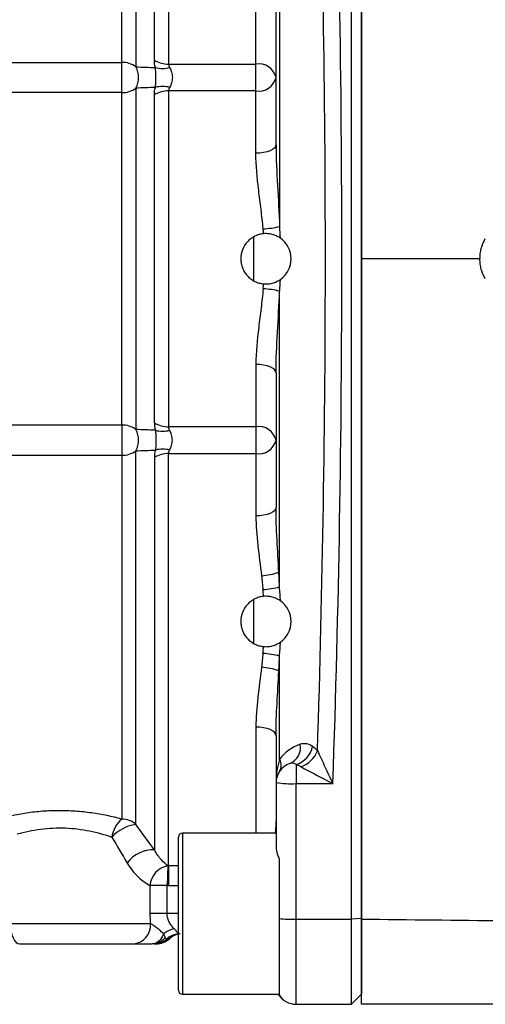
# Model space of a CAD drawing. Units: inches. Extents: x -12.9 to 43, y -9.8 to 20.3.
# Drawn here: x 20 to 21.8, y 14 to 17.9 of the extents above; entities that cross this region are included whole.
import ezdxf

# ---------------------------------------------------------------- set-up
doc = ezdxf.new("R2010")
doc.units = ezdxf.units.IN
doc.header["$MEASUREMENT"] = 0

msp = doc.modelspace()

# ---------------------------------------------------------------- linework, layer by layer
at = {"color": 7, "linetype": 'Continuous', "lineweight": 25}
for p, q in [((21.3044, 14.3582), (21.3044, 19.5199)), ((21.3437, 19.5174), (21.3437, 14.3606)), ((20.589, 19.3116), (20.589, 17.7002)), ((20.5333, 17.7155), (20.5333, 19.2486)), ((20.4056, 17.7067), (20.4056, 19.1285)), ((20.4613, 19.1491), (20.4613, 17.6894)), ((21.0233, 18.1633), (21.0233, 17.0653)), ((20.9304, 17.7002), (20.9304, 17.9439)), ((21.0091, 17.3845), (21.0091, 17.9109)), ((19.9658, 17.7067), (20.4056, 17.7067)), ((20.4056, 17.5886), (20.4056, 17.7067)), ((20.589, 17.7002), (20.9304, 17.7002)), ((20.9304, 17.5952), (20.9304, 17.7002)), ((20.4056, 17.5886), (19.9658, 17.5886)), ((20.4056, 16.2894), (20.4056, 17.5886)), ((20.4613, 17.6059), (20.4613, 16.2721)), ((20.589, 17.5952), (20.589, 16.2828)), ((20.9304, 17.5952), (20.589, 17.5952)), ((20.9304, 17.3515), (20.9304, 17.5952)), ((20.5333, 16.2982), (20.5333, 17.5798)), ((20.9225, 16.854), (20.9225, 17.0238)), ((21.8086, 16.939), (21.3437, 16.939)), ((21.0233, 15.7147), (21.0233, 16.8128)), ((20.9304, 16.5265), (20.9304, 16.2828)), ((21.0091, 16.4935), (21.0091, 15.9672)), ((20.4056, 16.2894), (19.9658, 16.2894)), ((20.4056, 16.2894), (20.4056, 16.1713)), ((20.9304, 16.2828), (20.589, 16.2828)), ((20.9304, 16.2828), (20.9304, 16.1779)), ((19.9658, 16.1713), (20.4056, 16.1713)), ((20.4056, 16.1713), (20.4056, 14.7495)), ((20.4613, 14.7289), (20.4613, 16.1886)), ((20.5333, 16.1625), (20.5333, 14.6294)), ((20.589, 14.5664), (20.589, 16.1779)), ((20.589, 16.1779), (20.9304, 16.1779)), ((20.9304, 16.1779), (20.9304, 15.9342)), ((21.0201, 15.7147), (21.0233, 15.7147)), ((20.9225, 15.4366), (20.9225, 15.6065)), ((21.0201, 15.3287), (21.0233, 15.3287)), ((21.0233, 14.9821), (21.0233, 15.3287)), ((20.9304, 15.1092), (20.9304, 14.6949)), ((21.0091, 15.0762), (21.0091, 14.8918)), ((21.0878, 14.9625), (21.0878, 14.8879)), ((21.0091, 14.8918), (21.0091, 14.6446)), ((21.0878, 14.3582), (21.0878, 14.8879)), ((21.0878, 14.8879), (21.2316, 14.8879)), ((20.6272, 14.0807), (20.6272, 14.6792)), ((21.0091, 14.6949), (20.643, 14.6949)), ((20.643, 14.6949), (20.643, 14.065)), ((21.0209, 14.5943), (21.0209, 14.3605)), ((20.586, 14.5664), (20.583, 14.4901)), ((20.589, 14.5664), (20.589, 14.49)), ((20.6272, 14.5664), (20.589, 14.5664)), ((20.5157, 14.4901), (20.5157, 14.38)), ((20.583, 14.4901), (20.5157, 14.4901)), ((20.583, 14.38), (20.583, 14.4901)), ((20.589, 14.49), (20.6272, 14.49)), ((20.583, 14.38), (20.5157, 14.38)), ((20.6272, 14.38), (20.583, 14.38)), ((21.0209, 14.3605), (21.0209, 14.0629)), ((21.0878, 14.3582), (21.3044, 14.3582)), ((21.0878, 14.0256), (21.0878, 14.3582)), ((21.3437, 14.3606), (21.3044, 14.3582)), ((21.3044, 14.0256), (21.3044, 14.3582)), ((21.3437, 14.3606), (21.3437, 14.065)), ((20.5183, 14.3406), (19.97, 14.3406)), ((20.5921, 14.2815), (20.5831, 14.2815)), ((20.0067, 14.2618), (20.4505, 14.2618)), ((20.643, 14.065), (21.0209, 14.065)), ((21.0159, 14.065), (21.0322, 14.0487)), ((21.3437, 14.065), (21.3044, 14.0256)), ((21.0878, 14.0256), (21.3044, 14.0256))]:
    msp.add_line(p, q, dxfattribs=at)
at = {"color": 7, "linetype": 'Continuous', "lineweight": 25, "flags": 128}
for points in [[(21.0091, 17.3845), (21.0076, 17.3781), (21.0031, 17.3719), (20.9958, 17.3662), (20.986, 17.3612), (20.9741, 17.3571), (20.9605, 17.354), (20.9457, 17.3521), (20.9304, 17.3515)], [(21.0091, 16.4935), (21.0076, 16.5), (21.0031, 16.5062), (20.9958, 16.5119), (20.986, 16.5169), (20.9741, 16.521), (20.9605, 16.524), (20.9457, 16.5259), (20.9304, 16.5265)], [(21.0091, 15.9672), (21.0076, 15.9607), (21.0031, 15.9545), (20.9958, 15.9488), (20.986, 15.9438), (20.9741, 15.9397), (20.9605, 15.9367), (20.9457, 15.9348), (20.9304, 15.9342)], [(21.0091, 15.0762), (21.0076, 15.0826), (21.0031, 15.0888), (20.9958, 15.0945), (20.986, 15.0995), (20.9741, 15.1036), (20.9605, 15.1067), (20.9457, 15.1086), (20.9304, 15.1092)], [(19.97, 14.3406), (19.9707, 14.3252), (19.9728, 14.3105), (19.9762, 14.2968), (19.9808, 14.2849), (19.9863, 14.2751), (19.9927, 14.2678), (19.9995, 14.2634), (20.0067, 14.2618)]]:
    msp.add_lwpolyline(points, dxfattribs=at)
at = {"color": 7, "linetype": 'Continuous', "lineweight": 25}
for centre, radius, start, end in [((20.4071, 17.6133), 0.0935, 54.5717, 90.9124), ((20.5871, 17.8018), 0.1017, 238.0606, 271.0653), ((20.9413, 17.6313), 0.0698, 13.6005, 99.0193), ((20.3794, 17.6477), 0.0919, 332.9707, 27.0293), ((20.5654, 17.7952), 0.1124, 255.6548, 284.3452), ((20.9413, 17.6641), 0.0698, 260.9807, 346.3995), ((20.4071, 17.6821), 0.0935, 269.0876, 305.4283), ((20.5871, 17.4935), 0.1017, 88.9347, 121.9394), ((20.5654, 17.5002), 0.1124, 75.6548, 104.3452), ((20.9287, 17.4907), 0.4358, 273.9615, 282.538), ((20.9697, 16.939), 0.0984, 305.2069, 54.7931), ((20.9287, 16.3873), 0.4358, 77.462, 86.0385), ((20.4071, 16.1959), 0.0935, 54.5717, 90.9124), ((20.5871, 16.3845), 0.1017, 238.0606, 271.0653), ((20.9413, 16.2139), 0.0698, 13.6005, 99.0193), ((20.3794, 16.2304), 0.0919, 332.9707, 27.0293), ((20.5654, 16.3778), 0.1124, 255.6548, 284.3452), ((20.9413, 16.2468), 0.0698, 260.9807, 346.3995), ((20.4071, 16.2648), 0.0935, 269.0876, 305.4283), ((20.5871, 16.0762), 0.1017, 88.9347, 121.9394), ((20.5654, 16.0829), 0.1124, 75.6548, 104.3452), ((20.9307, 15.9704), 0.2709, 274.5684, 289.2573), ((20.9279, 16.0548), 0.4093, 274.2288, 283.3741), ((20.9697, 15.5217), 0.0984, 305.2069, 54.7931), ((20.9279, 14.9886), 0.4093, 76.6259, 85.7712), ((20.9307, 15.0729), 0.2709, 70.7427, 85.4316), ((21.1523, 14.8918), 0.1575, 107.9391, 145), ((21.0373, 15.029), 0.0677, 292.8184, 10.6864), ((21.058, 15.0545), 0.0967, 287.971, 347.2908), ((21.1199, 14.9902), 0.0539, 52.9904, 107.3644), ((21.0711, 15.0555), 0.1075, 289.3541, 338.6817), ((20.9844, 14.9595), 0.045, 329.8616, 30.1384), ((21.0878, 14.8918), 0.0787, 107.9391, 180), ((21.0716, 14.941), 0.0269, 52.9904, 107.3644), ((21.0682, 15.2937), 0.4062, 261.6346, 272.7708), ((20.4858, 14.6592), 0.1208, 131.6182, 170.4278), ((20.4063, 14.6657), 0.0838, 48.9851, 90.4774), ((20.4866, 14.5659), 0.1649, 98.81, 136.5877), ((20.643, 14.6792), 0.0157, 90, 180), ((20.529, 14.5036), 0.1259, 88.0306, 143.9261), ((20.6007, 14.4824), 0.0853, 99.9333, 174.8574), ((21.081, 15.1374), 0.7792, 265.5768, 270.5025), ((20.4446, 14.3355), 0.0739, 274.6188, 3.9723), ((20.6354, 14.2144), 0.1092, 102.8357, 127.3642), ((20.532, 14.338), 0.0762, 270.0865, 312.1381), ((20.5401, 14.3406), 0.0787, 270, 311.4096), ((20.6342, 14.225), 0.0762, 95.2699, 132.1275), ((20.6442, 14.2225), 0.0787, 102.4757, 131.4096), ((20.643, 14.0807), 0.0157, 180, 270), ((21.0878, 14.1044), 0.0787, 211.7883, 270)]:
    msp.add_arc(centre, radius, start, end, dxfattribs=at)
for centre, major_axis, ratio, start_param, end_param in [((-8.0718, 16.939), (0, 41.9783), 0.698894, 4.663509, 4.761269), ((-8.1363, 16.939), (0, 41.8996), 0.700208, 4.666487, 4.758291), ((20.2198, 16.939), (0, 0.9843), 0.756224, 4.812105, 4.831438), ((20.2843, 16.939), (0, 1.063), 0.700208, 4.788116, 4.831438), ((20.2843, 16.939), (0, 1.063), 0.700208, 4.59334, 4.636661), ((20.2198, 16.939), (0, 0.9843), 0.756224, 4.59334, 4.612673), ((20.2198, 15.5217), (0, 0.9843), 0.756224, 4.812105, 4.839565), ((20.2843, 15.5217), (0, 1.063), 0.700208, 4.788116, 4.839565), ((20.2843, 15.5217), (0, 1.063), 0.700208, 4.585213, 4.636661), ((20.2198, 15.5217), (0, 0.9843), 0.756224, 4.585213, 4.612673), ((21.1038, 14.8918), (0, 0.1575), 0.700208, 5.625715, 5.827722), ((21.0878, 14.8918), (0, 0.1575), 0.5, 0.959931, 1.570796), ((21.0393, 14.8918), (0.1103, 0), 0.714074, 0.913326, 1.115333), ((21.0878, 14.1044), (-0.1114, 0.1114), 0.5, 1.458772, 1.570796)]:
    msp.add_ellipse(centre, major_axis=major_axis, ratio=ratio, start_param=start_param, end_param=end_param, dxfattribs=at)
for points, knots in [([(21.3437, 16.939), (21.3437, 16.939), (21.3437, 16.939), (21.3437, 16.939), (21.3437, 17.084), (21.3437, 17.3447), (21.3437, 17.741), (21.3437, 18.0894), (21.3437, 18.4035), (21.3437, 18.6803), (21.3437, 18.8827), (21.3437, 19.072), (21.3437, 19.2631), (21.3437, 19.4235), (21.3437, 19.5153), (21.3437, 19.5194)], [0.7028016, 0.7028016, 0.7028016, 0.7028016, 0.7028016, 0.7028016, 0.7028016, 0.7265112, 0.7443214, 0.7641781, 0.7799901, 0.7930138, 0.8079045, 0.8127971, 0.82444, 0.840295, 0.8410361, 0.8410361, 0.8410361, 0.8410361]), ([(20.5376, 17.609), (20.5382, 17.6145), (20.5387, 17.6205), (20.5393, 17.6302), (20.5394, 17.6337), (20.5396, 17.6405), (20.5396, 17.644), (20.5396, 17.6511), (20.5396, 17.6546), (20.5394, 17.6616), (20.5393, 17.6649), (20.5387, 17.6747), (20.5382, 17.6808), (20.5376, 17.6863)], [0, 0, 0, 0, 0.25, 0.25, 0.375, 0.375, 0.5, 0.5, 0.625, 0.625, 0.75, 0.75, 1, 1, 1, 1]), ([(20.5933, 17.6863), (20.5965, 17.6808), (20.5991, 17.6747), (20.6027, 17.6617), (20.6037, 17.6546), (20.6037, 17.6442), (20.6034, 17.6407), (20.6025, 17.6337), (20.6018, 17.6303), (20.599, 17.6205), (20.5965, 17.6145), (20.5933, 17.609)], [0, 0, 0, 0, 0.25, 0.25, 0.5, 0.5, 0.625, 0.625, 0.75, 0.75, 1, 1, 1, 1]), ([(21.0091, 17.3845), (21.0091, 17.3319), (21.0117, 17.279), (21.0177, 17.1726), (21.0211, 17.119), (21.0233, 17.0653)], [0, 0, 0, 0, 0.5, 0.5, 1, 1, 1, 1]), ([(20.9588, 17.0559), (20.9565, 17.0815), (20.9536, 17.107), (20.9475, 17.1574), (20.9443, 17.1822), (20.9354, 17.256), (20.9304, 17.3042), (20.9304, 17.3515)], [0, 0, 0, 0, 0.25, 0.25, 0.5, 0.5, 1, 1, 1, 1]), ([(20.9604, 17.037), (20.9544, 17.0364), (20.9484, 17.0353), (20.9368, 17.032), (20.9311, 17.0297), (20.9203, 17.0243), (20.9152, 17.0212), (20.9055, 17.0138), (20.901, 17.0097), (20.8888, 16.9963), (20.8823, 16.9858), (20.8736, 16.9633), (20.8713, 16.9511), (20.8713, 16.933), (20.8719, 16.9269), (20.8741, 16.9149), (20.8757, 16.9091), (20.8801, 16.8979), (20.8828, 16.8924), (20.8892, 16.8821), (20.8928, 16.8773), (20.901, 16.8683), (20.9055, 16.8642), (20.9151, 16.8569), (20.9202, 16.8537), (20.9311, 16.8483), (20.9368, 16.8461), (20.9484, 16.8427), (20.9543, 16.8416), (20.9604, 16.841)], [0, 0, 0, 0, 0.0625, 0.0625, 0.125, 0.125, 0.1875, 0.1875, 0.25, 0.25, 0.375, 0.375, 0.5, 0.5, 0.5625, 0.5625, 0.625, 0.625, 0.6875, 0.6875, 0.75, 0.75, 0.8125, 0.8125, 0.875, 0.875, 0.9375, 0.9375, 1, 1, 1, 1]), ([(21.0265, 17.0194), (21.0229, 17.022), (21.0188, 17.0245), (21.0095, 17.0292), (21.0043, 17.0314), (20.993, 17.0348), (20.9868, 17.0362), (20.9739, 17.0376), (20.9672, 17.0376), (20.9604, 17.037)], [0, 0, 0, 0, 0.25, 0.25, 0.5, 0.5, 0.75, 0.75, 1, 1, 1, 1]), ([(21.8275, 16.8603), (21.8205, 16.8723), (21.8153, 16.885), (21.81, 16.9049), (21.8086, 16.9117), (21.8068, 16.9254), (21.8064, 16.9322), (21.8064, 16.9528), (21.8082, 16.9667), (21.8153, 16.9931), (21.8205, 17.0057), (21.8275, 17.0178)], [0, 0, 0, 0, 0.25, 0.25, 0.375, 0.375, 0.5, 0.5, 0.75, 0.75, 1, 1, 1, 1]), ([(21.3437, 14.3586), (21.3437, 14.4016), (21.3437, 14.4875), (21.3437, 14.6164), (21.3437, 14.7453), (21.3437, 14.8742), (21.3437, 15.0032), (21.3437, 15.1321), (21.3437, 15.2611), (21.3437, 15.3901), (21.3437, 15.5191), (21.3437, 15.6481), (21.3437, 15.7771), (21.3437, 15.9062), (21.3437, 16.0352), (21.3437, 16.1643), (21.3437, 16.2934), (21.3437, 16.4225), (21.3437, 16.5516), (21.3437, 16.6807), (21.3437, 16.8099), (21.3437, 16.896), (21.3437, 16.939)], [0, 0, 0, 0, 0.050008, 0.100012, 0.150013, 0.200011, 0.250007, 0.300001, 0.349994, 0.399986, 0.449978, 0.499969, 0.549962, 0.599955, 0.649951, 0.699948, 0.749947, 0.79995, 0.849956, 0.899966, 0.949981, 1, 1, 1, 1]), ([(20.9604, 16.841), (20.9672, 16.8404), (20.9738, 16.8405), (20.9868, 16.8419), (20.9929, 16.8432), (21.01, 16.8484), (21.0193, 16.8535), (21.0265, 16.8586)], [0, 0, 0, 0, 0.25, 0.25, 0.5, 0.5, 1, 1, 1, 1]), ([(20.9588, 16.8221), (20.9565, 16.7965), (20.9536, 16.771), (20.9475, 16.7206), (20.9443, 16.6958), (20.9354, 16.622), (20.9304, 16.5739), (20.9304, 16.5265)], [0, 0, 0, 0, 0.25, 0.25, 0.5, 0.5, 1, 1, 1, 1]), ([(21.0091, 16.4935), (21.0091, 16.5461), (21.0117, 16.599), (21.0177, 16.7054), (21.0211, 16.759), (21.0233, 16.8128)], [0, 0, 0, 0, 0.5, 0.5, 1, 1, 1, 1]), ([(20.5376, 16.269), (20.5382, 16.2635), (20.5387, 16.2576), (20.5393, 16.2478), (20.5394, 16.2444), (20.5396, 16.2375), (20.5396, 16.234), (20.5396, 16.227), (20.5396, 16.2234), (20.5394, 16.2165), (20.5393, 16.2131), (20.5387, 16.2034), (20.5382, 16.1972), (20.5376, 16.1917)], [0, 0, 0, 0, 0.25, 0.25, 0.375, 0.375, 0.5, 0.5, 0.625, 0.625, 0.75, 0.75, 1, 1, 1, 1]), ([(20.5933, 16.1917), (20.5965, 16.1972), (20.5991, 16.2034), (20.6027, 16.2163), (20.6037, 16.2234), (20.6037, 16.2339), (20.6034, 16.2373), (20.6025, 16.2443), (20.6018, 16.2477), (20.599, 16.2575), (20.5965, 16.2635), (20.5933, 16.269)], [0, 0, 0, 0, 0.25, 0.25, 0.5, 0.5, 0.625, 0.625, 0.75, 0.75, 1, 1, 1, 1]), ([(20.9304, 15.9342), (20.9304, 15.8965), (20.9336, 15.8582), (20.9422, 15.7804), (20.9475, 15.7408), (20.9523, 15.7004)], [0, 0, 0, 0, 0.5, 0.5, 1, 1, 1, 1]), ([(21.0201, 15.7147), (21.0177, 15.7572), (21.0151, 15.7994), (21.0108, 15.8836), (21.0091, 15.9256), (21.0091, 15.9672)], [0, 0, 0, 0, 0.5, 0.5, 1, 1, 1, 1]), ([(20.9604, 15.6197), (20.9544, 15.6191), (20.9484, 15.618), (20.9368, 15.6146), (20.9311, 15.6124), (20.9203, 15.607), (20.9152, 15.6038), (20.9055, 15.5965), (20.901, 15.5924), (20.8888, 15.579), (20.8823, 15.5685), (20.8736, 15.546), (20.8713, 15.5338), (20.8713, 15.5157), (20.8719, 15.5096), (20.8741, 15.4976), (20.8757, 15.4918), (20.8801, 15.4806), (20.8828, 15.4751), (20.8892, 15.4648), (20.8928, 15.46), (20.901, 15.451), (20.9055, 15.4469), (20.9151, 15.4396), (20.9202, 15.4364), (20.9311, 15.431), (20.9368, 15.4287), (20.9484, 15.4254), (20.9543, 15.4243), (20.9604, 15.4237)], [0, 0, 0, 0, 0.0625, 0.0625, 0.125, 0.125, 0.1875, 0.1875, 0.25, 0.25, 0.375, 0.375, 0.5, 0.5, 0.5625, 0.5625, 0.625, 0.625, 0.6875, 0.6875, 0.75, 0.75, 0.8125, 0.8125, 0.875, 0.875, 0.9375, 0.9375, 1, 1, 1, 1]), ([(21.0265, 15.6021), (21.0229, 15.6047), (21.0188, 15.6072), (21.0095, 15.6119), (21.0043, 15.614), (20.993, 15.6175), (20.9868, 15.6188), (20.9739, 15.6202), (20.9672, 15.6203), (20.9604, 15.6197)], [0, 0, 0, 0, 0.25, 0.25, 0.5, 0.5, 0.75, 0.75, 1, 1, 1, 1]), ([(20.9604, 15.4237), (20.9672, 15.4231), (20.9738, 15.4231), (20.9868, 15.4245), (20.9929, 15.4259), (21.01, 15.4311), (21.0193, 15.4362), (21.0265, 15.4413)], [0, 0, 0, 0, 0.25, 0.25, 0.5, 0.5, 1, 1, 1, 1]), ([(20.9523, 15.343), (20.9475, 15.3026), (20.9422, 15.263), (20.9336, 15.1851), (20.9304, 15.1469), (20.9304, 15.1092)], [0, 0, 0, 0, 0.5, 0.5, 1, 1, 1, 1]), ([(21.0091, 15.0762), (21.0091, 15.1178), (21.0108, 15.1597), (21.0151, 15.2439), (21.0177, 15.2862), (21.0201, 15.3287)], [0, 0, 0, 0, 0.5, 0.5, 1, 1, 1, 1]), ([(21.1712, 15.0164), (21.1756, 15.0068), (21.1804, 14.9966), (21.1902, 14.9756), (21.1953, 14.9648), (21.2055, 14.943), (21.2107, 14.9321), (21.2211, 14.91), (21.2264, 14.8989), (21.2316, 14.8879)], [0, 0, 0, 0, 0.25, 0.25, 0.5, 0.5, 0.75, 0.75, 1, 1, 1, 1]), ([(21.1067, 14.9541), (21.1159, 14.949), (21.1257, 14.9437), (21.1459, 14.9329), (21.1564, 14.9273), (21.1776, 14.9161), (21.1883, 14.9105), (21.2098, 14.8992), (21.2208, 14.8935), (21.2316, 14.8879)], [0, 0, 0, 0, 0.25, 0.25, 0.5, 0.5, 0.75, 0.75, 1, 1, 1, 1]), ([(20.4056, 14.7495), (20.3683, 14.7593), (20.329, 14.7677), (20.267, 14.7764), (20.2457, 14.7786), (20.2033, 14.7816), (20.1821, 14.7823), (20.15, 14.7823), (20.1393, 14.7821), (20.1179, 14.7812), (20.1071, 14.7806), (20.0752, 14.7782), (20.0542, 14.7759), (20.0132, 14.7699), (19.9929, 14.7663), (19.9534, 14.758), (19.9342, 14.7534), (19.9158, 14.7484)], [0, 0, 0, 0, 0.25, 0.25, 0.375, 0.375, 0.5, 0.5, 0.5625, 0.5625, 0.625, 0.625, 0.75, 0.75, 0.875, 0.875, 1, 1, 1, 1]), ([(21.0091, 14.7496), (21.0091, 14.7491), (21.0089, 14.7364), (21.0076, 14.7152), (21.0063, 14.6949)], [0, 0, 0, 0, 0.043093, 1, 1, 1, 1]), ([(19.9973, 14.6914), (20.0118, 14.6955), (20.0267, 14.6992), (20.0571, 14.7056), (20.0726, 14.7082), (20.1043, 14.7123), (20.1206, 14.7138), (20.153, 14.7152), (20.1692, 14.7153), (20.2013, 14.714), (20.2173, 14.7127), (20.2491, 14.7088), (20.2649, 14.7061), (20.3107, 14.6968), (20.3395, 14.6886), (20.3667, 14.6793)], [0, 0, 0, 0, 0.125, 0.125, 0.25, 0.25, 0.375, 0.375, 0.5, 0.5, 0.625, 0.625, 0.75, 0.75, 1, 1, 1, 1]), ([(20.586, 14.5664), (20.5785, 14.5724), (20.57, 14.58), (20.5562, 14.5954), (20.5515, 14.6012), (20.5422, 14.6142), (20.5376, 14.6214), (20.5333, 14.6294)], [0, 0, 0, 0, 0.5, 0.5, 0.75, 0.75, 1, 1, 1, 1]), ([(21.0091, 14.6446), (21.0091, 14.6366), (21.0102, 14.6282), (21.0143, 14.6114), (21.0172, 14.6029), (21.0209, 14.5943)], [0, 0, 0, 0, 0.5, 0.5, 1, 1, 1, 1]), ([(20.4272, 14.5777), (20.4337, 14.5668), (20.4407, 14.5568), (20.4554, 14.5384), (20.4631, 14.5301), (20.4787, 14.5154), (20.4864, 14.5091), (20.5014, 14.4983), (20.5088, 14.4938), (20.5157, 14.4901)], [0, 0, 0, 0, 0.25, 0.25, 0.5, 0.5, 0.75, 0.75, 1, 1, 1, 1]), ([(20.6111, 14.3209), (20.6077, 14.3243), (20.6043, 14.328), (20.5979, 14.3362), (20.5948, 14.3408), (20.5895, 14.3507), (20.5871, 14.3561), (20.5839, 14.3676), (20.583, 14.3738), (20.583, 14.38)], [0, 0, 0, 0, 0.25, 0.25, 0.5, 0.5, 0.75, 0.75, 1, 1, 1, 1]), ([(21.3437, 14.0256), (21.3437, 14.0256), (21.3437, 14.0277), (21.3437, 14.0338), (21.3437, 14.0364), (21.3437, 14.0425), (21.3437, 14.0461), (21.3437, 14.0583), (21.3437, 14.0682), (21.3437, 14.0859), (21.3437, 14.0922), (21.3437, 14.1059), (21.3437, 14.1131), (21.3437, 14.1359), (21.3437, 14.1525), (21.3437, 14.1886), (21.3437, 14.2081), (21.3437, 14.2486), (21.3437, 14.2696), (21.3437, 14.3024), (21.3437, 14.3136), (21.3437, 14.336), (21.3437, 14.3472), (21.3437, 14.3586)], [0, 0, 0, 0, 0.125, 0.125, 0.1875, 0.1875, 0.25, 0.25, 0.375, 0.375, 0.4375, 0.4375, 0.5, 0.5, 0.625, 0.625, 0.75, 0.75, 0.875, 0.875, 0.9375, 0.9375, 1, 1, 1, 1]), ([(20.5691, 14.3012), (20.5654, 14.3048), (20.5615, 14.3085), (20.5533, 14.3162), (20.5489, 14.3201), (20.5399, 14.3273), (20.5353, 14.3306), (20.5264, 14.3363), (20.522, 14.3387), (20.5183, 14.3406)], [0, 0, 0, 0, 0.25, 0.25, 0.5, 0.5, 0.75, 0.75, 1, 1, 1, 1]), ([(20.6341, 14.3012), (20.6321, 14.3012), (20.6303, 14.3017), (20.627, 14.3034), (20.6255, 14.3047), (20.6223, 14.3083), (20.6206, 14.3104), (20.6165, 14.3153), (20.614, 14.3181), (20.6111, 14.3209)], [0, 0, 0, 0, 0.25, 0.25, 0.5, 0.5, 0.75, 0.75, 1, 1, 1, 1]), ([(20.5691, 14.3012), (20.5691, 14.3012), (20.5691, 14.3012), (20.5691, 14.3011), (20.5691, 14.3011), (20.5685, 14.2996), (20.5673, 14.2967), (20.566, 14.294), (20.564, 14.2899), (20.5625, 14.2874), (20.5594, 14.2825), (20.5577, 14.2802), (20.5541, 14.276), (20.5522, 14.2741), (20.5483, 14.2707), (20.5463, 14.2692), (20.5422, 14.2665), (20.54, 14.2654), (20.5357, 14.2636), (20.5335, 14.263), (20.529, 14.2621), (20.5268, 14.2618), (20.5245, 14.2618)], [0, 0, 0, 0, 0.000977, 0.000977, 0.001953, 0.001953, 0.0625, 0.125, 0.125, 0.25, 0.25, 0.375, 0.375, 0.5, 0.5, 0.625, 0.625, 0.75, 0.75, 0.875, 0.875, 1, 1, 1, 1]), ([(20.5752, 14.2859), (20.5741, 14.2847), (20.572, 14.2823), (20.5686, 14.2791), (20.5652, 14.2762), (20.5618, 14.2737), (20.5585, 14.2716), (20.5553, 14.2697), (20.5495, 14.2668), (20.5417, 14.2639), (20.5324, 14.2621), (20.5269, 14.2619), (20.5245, 14.2618)], [0, 0, 0, 0, 0.0819522, 0.1604021, 0.2353603, 0.3068361, 0.3748371, 0.4393695, 0.500438, 0.708715, 0.8751966, 1, 1, 1, 1]), ([(20.5691, 14.3012), (20.5691, 14.3012), (20.5691, 14.3012), (20.5695, 14.3004), (20.5703, 14.2988), (20.571, 14.2974), (20.572, 14.2952), (20.5726, 14.2939), (20.5736, 14.2913), (20.574, 14.2902), (20.5747, 14.288), (20.575, 14.2869), (20.5752, 14.286), (20.5752, 14.2859), (20.5752, 14.2859)], [0, 0, 0, 0, 0.001953, 0.001953, 0.125, 0.25, 0.25, 0.5, 0.5, 0.75, 0.75, 0.996094, 0.996094, 1, 1, 1, 1]), ([(20.5831, 14.2815), (20.5818, 14.2815), (20.5806, 14.2819), (20.5779, 14.2832), (20.5766, 14.2843), (20.5752, 14.2859)], [0, 0, 0, 0, 0.5, 0.5, 1, 1, 1, 1]), ([(20.4505, 14.2618), (20.4596, 14.2618), (20.4707, 14.2618), (20.4897, 14.2618), (20.4964, 14.2618), (20.5103, 14.2618), (20.5175, 14.2618), (20.5245, 14.2618)], [0, 0, 0, 0, 0.5, 0.5, 0.75, 0.75, 1, 1, 1, 1]), ([(21.9681, 14.0256), (21.8639, 14.0256), (21.7598, 14.0256), (21.5517, 14.0256), (21.4477, 14.0256), (21.3437, 14.0256)], [0, 0, 0, 0, 0.5, 0.5, 1, 1, 1, 1])]:
    msp.add_open_spline(points, degree=3, knots=knots, dxfattribs=at)
for points in [[(20.5376, 17.6863), (20.5348, 17.6966), (20.5333, 17.7064), (20.5333, 17.7155)], [(20.4613, 17.6894), (20.486, 17.6883), (20.5115, 17.6873), (20.5376, 17.6863)], [(20.589, 17.7002), (20.589, 17.6957), (20.5906, 17.691), (20.5933, 17.6863)], [(20.5376, 17.609), (20.5115, 17.608), (20.486, 17.607), (20.4613, 17.6059)], [(20.5333, 17.5798), (20.5333, 17.589), (20.5348, 17.5987), (20.5376, 17.609)], [(20.5933, 17.609), (20.5906, 17.6044), (20.589, 17.5996), (20.589, 17.5952)], [(20.5333, 16.2982), (20.5333, 16.2891), (20.5348, 16.2793), (20.5376, 16.269)], [(20.5933, 16.269), (20.5906, 16.2736), (20.589, 16.2784), (20.589, 16.2828)], [(20.5376, 16.269), (20.5115, 16.27), (20.486, 16.271), (20.4613, 16.2721)], [(20.4613, 16.1886), (20.486, 16.1897), (20.5115, 16.1907), (20.5376, 16.1917)], [(20.5376, 16.1917), (20.5348, 16.1814), (20.5333, 16.1716), (20.5333, 16.1625)], [(20.589, 16.1779), (20.589, 16.1823), (20.5906, 16.1871), (20.5933, 16.1917)], [(20.9523, 15.7004), (20.9544, 15.6825), (20.9564, 15.6645), (20.9581, 15.6465)], [(21.0226, 15.6565), (21.022, 15.6759), (21.0211, 15.6953), (21.0201, 15.7147)], [(21.0226, 15.6565), (21.0231, 15.6759), (21.0233, 15.6953), (21.0233, 15.7147)], [(20.9581, 15.3969), (20.9564, 15.3788), (20.9544, 15.3609), (20.9523, 15.343)], [(21.0201, 15.3287), (21.0211, 15.3481), (21.022, 15.3674), (21.0226, 15.3869)], [(21.0233, 15.3287), (21.0233, 15.3481), (21.0231, 15.3675), (21.0226, 15.3869)], [(20.5333, 14.6294), (20.5099, 14.6618), (20.4859, 14.695), (20.4613, 14.7289)], [(20.3667, 14.6793), (20.3873, 14.6447), (20.4075, 14.6108), (20.4272, 14.5777)], [(20.589, 14.5664), (20.588, 14.5664), (20.587, 14.5664), (20.586, 14.5664)], [(20.583, 14.4901), (20.585, 14.49), (20.587, 14.49), (20.589, 14.49)], [(20.5157, 14.38), (20.5157, 14.3666), (20.5166, 14.3535), (20.5183, 14.3406)], [(21.3437, 14.3586), (21.5294, 14.3565), (21.7152, 14.3545), (21.9011, 14.3526)]]:
    msp.add_open_spline(points, degree=3, dxfattribs=at)

doc.saveas('drawing.dxf')
